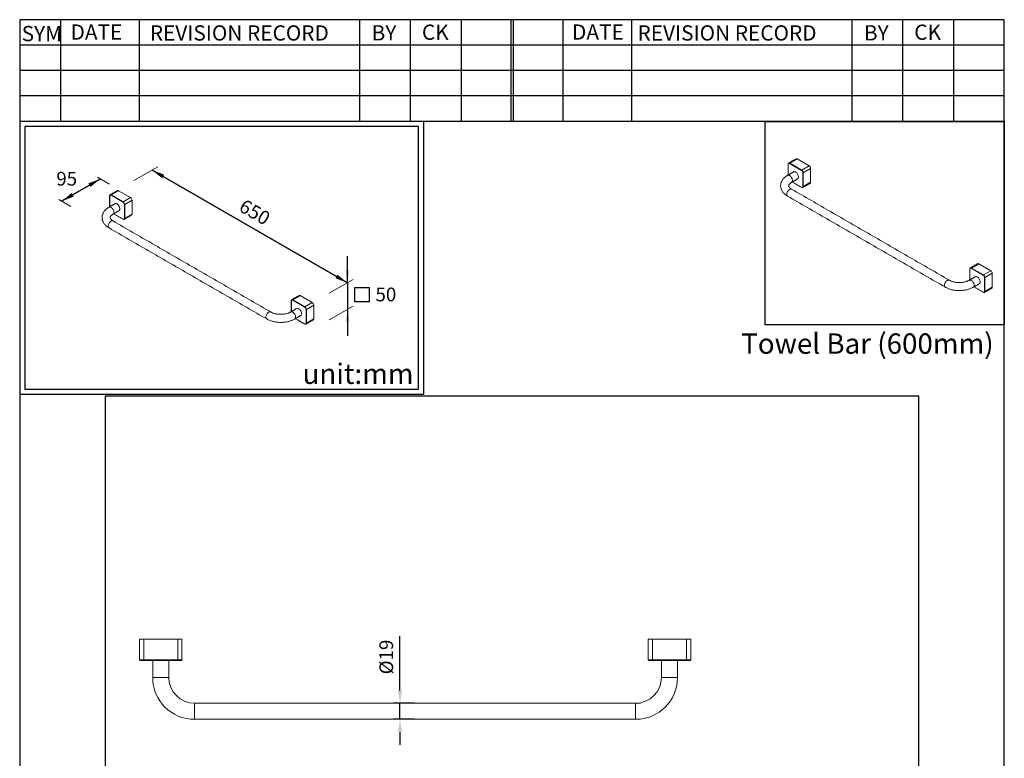
# Model space of a CAD drawing. Units: millimetres. Extents: x -453 to 1482, y 6 to 1327.
# Drawn here: x -275 to -81, y 1158 to 1304 of the extents above; entities that cross this region are included whole.
import ezdxf

# ---------------------------------------------------------------- set-up
doc = ezdxf.new("R2010")
doc.units = ezdxf.units.MM
doc.header["$PDMODE"] = 35
doc.layers.add('A5', color=136, linetype='Continuous')
doc.layers.add('DIM', color=6, linetype='Continuous')
doc.layers.add('圖紙邊界', color=1, linetype='Continuous', plot=False)
doc.styles.add('CHINA', font='simplex.shx', dxfattribs={"bigfont": 'chineset.shx'})
doc.styles.add('勝泰-2.7', font='simplex.shx', dxfattribs={"height": 2.7, "bigfont": 'chineset.shx'})
doc.dimstyles.new('正常', dxfattribs={"dimtxt": 2.7, "dimasz": 2.5, "dimexe": 1.25, "dimexo": 0.625, "dimgap": 1, "dimtad": 1, "dimdsep": 46, "dimtxsty": '勝泰-2.7', "dimcen": 2.5, "dimadec": 1, "dimazin": 0, "dimtfac": 1, "dimtmove": 0, "dimatfit": 3, "dimfxl": 0, "dimarcsym": 0})

# ---------------------------------------------------------------- blocks, each defined once
blk = doc.blocks.new('*D23')
at = {"layer": 'Defpoints', "color": 0, "ltscale": 10}
for p in [(-200.17, 1169.29), (-196.7, 1169.29), (-196.7, 1166.12)]:
    blk.add_point(p, dxfattribs=at)
at = {"layer": 'DIM', "color": 0, "lineweight": -2, "ltscale": 10}
for p, q in [((-200.17, 1171.79), (-200.17, 1182.46)), ((-197.32, 1169.29), (-201.42, 1169.29)), ((-200.17, 1166.12), (-200.17, 1169.29)), ((-197.32, 1166.12), (-201.42, 1166.12)), ((-200.17, 1163.62), (-200.17, 1161.12))]:
    blk.add_line(p, q, dxfattribs=at)
at = {"layer": 'DIM', "color": 0, "ltscale": 10}
for points in [[(-200.58, 1171.79), (-199.75, 1171.79), (-200.17, 1169.29)], [(-200.58, 1163.62), (-199.75, 1163.62), (-200.17, 1166.12)]]:
    blk.add_solid(points, dxfattribs=at)
at = {"layer": 'DIM', "color": 0, "ltscale": 10, "insert": (-202.52, 1178.37), "char_height": 2.7, "attachment_point": 5, "rotation": 90, "style": '勝泰-2.7'}
blk.add_mtext('%%C19', dxfattribs=at)

msp = doc.modelspace()

# ---------------------------------------------------------------- linework, layer by layer
at = {"color": 0, "linetype": 'Continuous', "lineweight": 15}
for p, q in [((-121.225, 1274.051), (-123.582, 1275.412)), ((-122.109, 1276.296), (-123.552, 1275.463)), ((-123.552, 1275.463), (-121.195, 1274.102)), ((-122.109, 1276.296), (-119.752, 1274.935)), ((-123.847, 1275.258), (-123.847, 1273.145)), ((-119.752, 1274.935), (-121.195, 1274.102)), ((-120.96, 1270.87), (-120.96, 1273.592)), ((-119.457, 1274.425), (-120.901, 1273.592)), ((-120.901, 1273.592), (-120.901, 1270.87)), ((-119.457, 1274.425), (-119.457, 1271.703)), ((-123.055, 1271.774), (-121.225, 1270.717)), ((-120.901, 1270.87), (-119.457, 1271.703)), ((-88.138, 1254.644), (-88.138, 1252.531)), ((-85.516, 1253.437), (-87.873, 1254.797)), ((-86.4, 1255.682), (-87.843, 1254.848)), ((-87.843, 1254.848), (-85.486, 1253.488)), ((-86.4, 1255.682), (-84.043, 1254.321)), ((-84.043, 1254.321), (-85.486, 1253.488)), ((-85.251, 1250.255), (-85.251, 1252.977)), ((-83.748, 1253.811), (-85.192, 1252.977)), ((-85.192, 1252.977), (-85.192, 1250.255)), ((-83.748, 1253.811), (-83.748, 1251.089)), ((-87.347, 1251.159), (-85.516, 1250.102)), ((-85.192, 1250.255), (-83.748, 1251.089))]:
    msp.add_line(p, q, dxfattribs=at)
at = {"color": 6, "linetype": 'Continuous', "lineweight": 15}
for p, q in [((-247.737, 1274.762), (-252.457, 1272.037)), ((-259.051, 1272.387), (-266.677, 1267.984)), ((-259.605, 1272.706), (-257.248, 1271.346)), ((-267.231, 1268.304), (-264.874, 1266.943)), ((-209.348, 1252.6), (-214.068, 1249.876)), ((-209.348, 1247.379), (-214.068, 1244.655))]:
    msp.add_line(p, q, dxfattribs=at)
at = {"color": 2, "linetype": 'Continuous', "lineweight": 15}
for p, q in [((-255.494, 1270.044), (-256.938, 1269.21)), ((-255.494, 1270.044), (-253.137, 1268.683)), ((-257.233, 1269.006), (-257.233, 1266.892)), ((-254.61, 1267.798), (-256.967, 1269.159)), ((-256.938, 1269.21), (-254.581, 1267.85)), ((-253.137, 1268.683), (-254.581, 1267.85)), ((-252.843, 1268.173), (-254.286, 1267.339)), ((-252.843, 1268.173), (-252.843, 1265.451)), ((-254.345, 1264.617), (-254.345, 1267.339)), ((-254.286, 1267.339), (-254.286, 1264.617)), ((-256.441, 1265.521), (-254.61, 1264.464)), ((-254.286, 1264.617), (-252.843, 1265.451)), ((-221.524, 1248.392), (-221.524, 1246.278)), ((-218.902, 1247.184), (-221.259, 1248.545)), ((-219.785, 1249.429), (-221.229, 1248.596)), ((-221.229, 1248.596), (-218.872, 1247.235)), ((-219.785, 1249.429), (-217.428, 1248.069)), ((-217.428, 1248.069), (-218.872, 1247.235)), ((-218.636, 1244.003), (-218.636, 1246.725)), ((-217.134, 1247.558), (-218.577, 1246.725)), ((-218.577, 1246.725), (-218.577, 1244.003)), ((-217.134, 1247.558), (-217.134, 1244.837)), ((-220.732, 1244.907), (-218.902, 1243.85)), ((-218.577, 1244.003), (-217.134, 1244.837)), ((-251.365, 1181.872), (-251.365, 1177.788)), ((-251.365, 1181.872), (-250.531, 1181.872)), ((-250.531, 1181.872), (-250.531, 1177.788)), ((-250.531, 1181.872), (-243.865, 1181.872)), ((-243.865, 1181.872), (-243.865, 1177.788)), ((-243.865, 1181.872), (-243.031, 1181.872)), ((-243.031, 1181.872), (-243.031, 1177.788)), ((-151.365, 1181.872), (-151.365, 1177.788)), ((-151.365, 1181.872), (-150.531, 1181.872)), ((-150.531, 1181.872), (-150.531, 1177.788)), ((-150.531, 1181.872), (-143.865, 1181.872)), ((-143.865, 1181.872), (-143.865, 1177.788)), ((-143.865, 1181.872), (-143.031, 1181.872)), ((-143.031, 1181.872), (-143.031, 1177.788)), ((-250.531, 1177.788), (-251.365, 1177.788)), ((-250.531, 1177.705), (-250.531, 1177.788)), ((-250.531, 1177.788), (-243.865, 1177.788)), ((-243.865, 1177.705), (-250.531, 1177.705)), ((-243.031, 1177.788), (-243.865, 1177.788)), ((-243.865, 1177.788), (-243.865, 1177.705)), ((-150.531, 1177.788), (-151.365, 1177.788)), ((-150.531, 1177.705), (-150.531, 1177.788)), ((-150.531, 1177.788), (-143.865, 1177.788)), ((-143.865, 1177.705), (-150.531, 1177.705)), ((-143.031, 1177.788), (-143.865, 1177.788)), ((-143.865, 1177.788), (-143.865, 1177.705)), ((-245.615, 1174.372), (-248.781, 1174.372)), ((-145.615, 1174.372), (-148.781, 1174.372)), ((-240.531, 1166.122), (-240.531, 1169.288)), ((-153.865, 1169.288), (-153.865, 1166.122))]:
    msp.add_line(p, q, dxfattribs=at)
at = {"color": 0, "linetype": 'Continuous', "lineweight": 15, "flags": 128}
for points in [[(-122.008, 1272.378), (-122.007, 1272.379), (-121.938, 1272.436), (-121.886, 1272.518), (-121.854, 1272.621), (-121.844, 1272.741), (-121.854, 1272.873), (-121.886, 1273.013), (-121.938, 1273.155), (-122.007, 1273.293), (-122.092, 1273.422), (-122.189, 1273.538), (-122.294, 1273.635), (-122.403, 1273.711), (-122.513, 1273.761), (-122.618, 1273.785), (-122.714, 1273.781), (-122.799, 1273.75)], [(-123.185, 1271.699), (-123.116, 1271.756), (-123.065, 1271.838), (-123.033, 1271.941), (-123.022, 1272.061), (-123.033, 1272.193), (-123.065, 1272.333), (-123.116, 1272.474), (-123.186, 1272.612), (-123.271, 1272.742), (-123.368, 1272.857), (-123.473, 1272.955), (-123.582, 1273.03), (-123.691, 1273.081), (-123.796, 1273.105), (-123.893, 1273.101), (-123.977, 1273.069)], [(-124.142, 1269.339), (-124.131, 1269.472), (-124.099, 1269.611), (-124.047, 1269.753), (-123.978, 1269.891), (-123.893, 1270.02), (-123.796, 1270.136), (-123.691, 1270.233), (-123.582, 1270.309), (-123.473, 1270.359), (-123.368, 1270.383), (-123.271, 1270.379), (-123.186, 1270.348)], [(-121.042, 1270.661), (-121.032, 1270.663), (-120.987, 1270.679)], [(-92.192, 1252.455), (-92.276, 1252.486), (-92.373, 1252.49), (-92.478, 1252.467), (-92.587, 1252.416), (-92.696, 1252.34), (-92.801, 1252.243), (-92.898, 1252.127), (-92.983, 1251.998), (-93.052, 1251.86), (-93.104, 1251.718), (-93.136, 1251.579), (-93.147, 1251.446), (-93.136, 1251.326), (-93.104, 1251.224), (-93.052, 1251.142), (-92.983, 1251.084)], [(-87.477, 1251.084), (-87.477, 1251.084), (-87.407, 1251.142), (-87.356, 1251.224), (-87.324, 1251.326), (-87.313, 1251.446), (-87.324, 1251.579), (-87.356, 1251.718), (-87.407, 1251.86), (-87.477, 1251.998), (-87.562, 1252.127), (-87.659, 1252.243), (-87.764, 1252.34), (-87.873, 1252.416), (-87.982, 1252.467), (-88.087, 1252.49), (-88.184, 1252.486), (-88.268, 1252.456)], [(-87.09, 1253.135), (-87.005, 1253.167), (-86.909, 1253.171), (-86.804, 1253.147), (-86.694, 1253.096), (-86.585, 1253.021), (-86.48, 1252.923), (-86.383, 1252.808), (-86.299, 1252.678), (-86.229, 1252.54), (-86.177, 1252.399), (-86.145, 1252.259), (-86.135, 1252.127), (-86.145, 1252.007), (-86.177, 1251.904), (-86.229, 1251.822), (-86.299, 1251.764), (-86.299, 1251.764)], [(-85.333, 1250.047), (-85.323, 1250.048), (-85.278, 1250.065)]]:
    msp.add_lwpolyline(points, dxfattribs=at)
at = {"color": 2, "linetype": 'Continuous', "lineweight": 15, "flags": 128}
for points in [[(-256.571, 1265.446), (-256.502, 1265.504), (-256.45, 1265.585), (-256.418, 1265.688), (-256.408, 1265.808), (-256.418, 1265.941), (-256.45, 1266.08), (-256.502, 1266.222), (-256.572, 1266.36), (-256.656, 1266.489), (-256.753, 1266.605), (-256.858, 1266.702), (-256.967, 1266.778), (-257.077, 1266.828), (-257.182, 1266.852), (-257.278, 1266.848), (-257.363, 1266.817)], [(-255.393, 1266.126), (-255.393, 1266.126), (-255.323, 1266.184), (-255.272, 1266.266), (-255.24, 1266.369), (-255.229, 1266.489), (-255.24, 1266.621), (-255.272, 1266.761), (-255.323, 1266.902), (-255.393, 1267.04), (-255.478, 1267.17), (-255.575, 1267.285), (-255.68, 1267.383), (-255.789, 1267.458), (-255.898, 1267.509), (-256.003, 1267.533), (-256.1, 1267.529), (-256.185, 1267.497)], [(-257.527, 1263.087), (-257.516, 1263.219), (-257.485, 1263.359), (-257.433, 1263.5), (-257.363, 1263.639), (-257.278, 1263.768), (-257.182, 1263.884), (-257.077, 1263.981), (-256.967, 1264.056), (-256.858, 1264.107), (-256.753, 1264.131), (-256.656, 1264.127), (-256.572, 1264.096)], [(-254.428, 1264.408), (-254.417, 1264.41), (-254.373, 1264.427)], [(-220.476, 1246.883), (-220.391, 1246.914), (-220.294, 1246.918), (-220.189, 1246.894), (-220.08, 1246.844), (-219.971, 1246.768), (-219.866, 1246.671), (-219.769, 1246.555), (-219.684, 1246.426), (-219.615, 1246.288), (-219.563, 1246.146), (-219.531, 1246.007), (-219.52, 1245.874), (-219.531, 1245.754), (-219.563, 1245.651), (-219.615, 1245.57), (-219.684, 1245.512), (-219.684, 1245.512)], [(-225.577, 1246.203), (-225.662, 1246.234), (-225.758, 1246.238), (-225.863, 1246.214), (-225.973, 1246.164), (-226.082, 1246.088), (-226.187, 1245.991), (-226.284, 1245.875), (-226.368, 1245.746), (-226.438, 1245.608), (-226.49, 1245.466), (-226.522, 1245.326), (-226.532, 1245.194), (-226.522, 1245.074), (-226.49, 1244.971), (-226.438, 1244.889), (-226.369, 1244.832)], [(-220.863, 1244.831), (-220.863, 1244.831), (-220.793, 1244.889), (-220.741, 1244.971), (-220.71, 1245.074), (-220.699, 1245.194), (-220.71, 1245.326), (-220.741, 1245.466), (-220.793, 1245.608), (-220.863, 1245.746), (-220.948, 1245.875), (-221.044, 1245.991), (-221.149, 1246.088), (-221.259, 1246.164), (-221.368, 1246.214), (-221.473, 1246.238), (-221.57, 1246.234), (-221.653, 1246.203)]]:
    msp.add_lwpolyline(points, dxfattribs=at)
at = {"color": 0, "linetype": 'Continuous', "lineweight": 15}
for centre, radius, start, end in [((-123.688, 1275.358), 0.145, 120.21852, 142.10052), ((-123.674, 1275.292), 0.21, 54.38242, 114.30712), ((-123.518, 1275.409), 0.064, 122.60548, 177.39452), ((-122.231, 1276.126), 0.21, 54.38242, 114.30712), ((-123.838, 1275.278), 0.021, 185.70962, 245.62405), ((-121.161, 1274.048), 0.064, 122.60548, 177.39452), ((-121.54, 1273.562), 0.64, 2.60548, 57.39452), ((-120.93, 1273.648), 0.064, 242.60967, 297.39033), ((-120.097, 1274.396), 0.64, 2.60548, 57.39452), ((-119.655, 1271.678), 0.2, 304.05635, 7.25583), ((-121.205, 1270.714), 0.02, 172.74277, 235.95763), ((-121.105, 1270.847), 0.205, 305.01333, 6.29885), ((-120.93, 1270.927), 0.064, 242.60967, 297.39033), ((-123.754, 1269.296), 0.39, 173.70115, 234.98667), ((-88.129, 1254.663), 0.021, 185.70962, 245.62405), ((-87.979, 1254.743), 0.145, 120.21852, 142.10052), ((-87.966, 1254.678), 0.21, 54.38242, 114.30712), ((-87.809, 1254.794), 0.064, 122.60548, 177.39452), ((-86.522, 1255.511), 0.21, 54.38242, 114.30712), ((-84.388, 1253.782), 0.64, 2.60548, 57.39452), ((-85.452, 1253.434), 0.064, 122.60548, 177.39452), ((-85.831, 1252.948), 0.64, 2.60548, 57.39452), ((-85.221, 1253.034), 0.064, 242.60967, 297.39033), ((-85.396, 1250.233), 0.205, 305.01333, 6.29885), ((-85.221, 1250.312), 0.064, 242.60967, 297.39033), ((-83.946, 1251.064), 0.2, 304.05635, 7.25583), ((-85.496, 1250.1), 0.02, 172.74277, 235.95763)]:
    msp.add_arc(centre, radius, start, end, dxfattribs=at)
at = {"color": 2, "linetype": 'Continuous', "lineweight": 15}
for centre, radius, start, end in [((-255.616, 1269.873), 0.21, 54.38242, 114.30712), ((-257.224, 1269.025), 0.021, 185.70962, 245.62405), ((-257.073, 1269.105), 0.145, 120.21852, 142.10052), ((-257.06, 1269.04), 0.21, 54.38242, 114.30712), ((-256.903, 1269.156), 0.064, 122.60548, 177.39452), ((-254.546, 1267.796), 0.064, 122.60548, 177.39452), ((-254.926, 1267.31), 0.64, 2.60548, 57.39452), ((-253.482, 1268.144), 0.64, 2.60548, 57.39452), ((-254.316, 1267.396), 0.064, 242.60967, 297.39033), ((-254.591, 1264.462), 0.02, 172.74277, 235.95763), ((-254.491, 1264.595), 0.205, 305.01333, 6.29885), ((-254.316, 1264.674), 0.064, 242.60967, 297.39033), ((-253.041, 1265.426), 0.2, 304.05635, 7.25583), ((-257.139, 1263.044), 0.39, 173.70115, 234.98667), ((-221.515, 1248.411), 0.021, 185.70962, 245.62405), ((-221.364, 1248.491), 0.145, 120.21852, 142.10052), ((-221.351, 1248.426), 0.21, 54.38242, 114.30712), ((-221.195, 1248.542), 0.064, 122.60548, 177.39452), ((-219.907, 1249.259), 0.21, 54.38242, 114.30712), ((-218.838, 1247.181), 0.064, 122.60548, 177.39452), ((-219.217, 1246.696), 0.64, 2.60548, 57.39452), ((-218.607, 1246.782), 0.064, 242.60967, 297.39033), ((-217.773, 1247.529), 0.64, 2.60548, 57.39452), ((-217.332, 1244.811), 0.2, 304.05635, 7.25583), ((-218.782, 1243.981), 0.205, 305.01333, 6.29885), ((-218.607, 1244.06), 0.064, 242.60967, 297.39033), ((-251.281, 1177.788), 0.0833, 180, 270), ((-243.115, 1177.788), 0.0833, 270, 360), ((-151.281, 1177.788), 0.0833, 180, 270), ((-143.115, 1177.788), 0.0833, 270, 360), ((-240.531, 1174.372), 8.25, 180, 270), ((-240.531, 1174.372), 5.083, 180, 270), ((-153.865, 1174.372), 5.083, 270, 0), ((-153.865, 1174.372), 8.25, 270, 0)]:
    msp.add_arc(centre, radius, start, end, dxfattribs=at)
at = {"color": 0, "linetype": 'Continuous', "lineweight": 15}
for points, knots in [([(-123.807, 1275.442), (-123.817, 1275.428), (-123.838, 1275.399), (-123.856, 1275.341), (-123.858, 1275.297), (-123.859, 1275.275)], [0, 0, 0, 0, 0.3273608, 0.6751831, 1, 1, 1, 1]), ([(-123.582, 1275.412), (-123.615, 1275.427), (-123.666, 1275.45), (-123.728, 1275.448), (-123.771, 1275.433), (-123.805, 1275.403), (-123.838, 1275.351), (-123.843, 1275.295), (-123.847, 1275.258)], [0, 0, 0, 0, 0.2394568, 0.3683607, 0.5, 0.6316393, 0.7605432, 1, 1, 1, 1]), ([(-123.761, 1275.483), (-123.777, 1275.474), (-123.794, 1275.463), (-123.806, 1275.444), (-123.807, 1275.442)], [0, 0, 0, 0, 0.9092307, 1, 1, 1, 1]), ([(-120.96, 1273.592), (-120.963, 1273.632), (-120.969, 1273.695), (-121.002, 1273.785), (-121.036, 1273.854), (-121.078, 1273.918), (-121.14, 1273.992), (-121.191, 1274.028), (-121.225, 1274.051)], [0, 0, 0, 0, 0.2394568, 0.3683607, 0.5, 0.6316393, 0.7605432, 1, 1, 1, 1]), ([(-123.978, 1273.069), (-124.023, 1273.042), (-124.153, 1272.965), (-124.352, 1272.827), (-124.568, 1272.649), (-124.761, 1272.457), (-124.929, 1272.254), (-125.07, 1272.042), (-125.183, 1271.822), (-125.267, 1271.598), (-125.322, 1271.371), (-125.35, 1271.144), (-125.351, 1270.918), (-125.326, 1270.695), (-125.275, 1270.476), (-125.198, 1270.263), (-125.098, 1270.055), (-124.973, 1269.854), (-124.824, 1269.66), (-124.651, 1269.475), (-124.454, 1269.3), (-124.231, 1269.131), (-124.064, 1269.029), (-123.978, 1268.977)], [0, 0, 0, 0, 0.0284092, 0.0808349, 0.133243, 0.1852341, 0.2364822, 0.2866962, 0.3357004, 0.3834753, 0.4301469, 0.4759452, 0.521161, 0.5661139, 0.6110301, 0.6562312, 0.7020176, 0.7486427, 0.7962842, 0.8450149, 0.8947822, 0.9454167, 1, 1, 1, 1]), ([(-123.186, 1270.348), (-123.213, 1270.364), (-123.291, 1270.41), (-123.404, 1270.489), (-123.516, 1270.583), (-123.605, 1270.675), (-123.673, 1270.761), (-123.72, 1270.84), (-123.75, 1270.912), (-123.765, 1270.978), (-123.768, 1271.04), (-123.758, 1271.106), (-123.733, 1271.177), (-123.693, 1271.254), (-123.634, 1271.338), (-123.552, 1271.428), (-123.446, 1271.524), (-123.324, 1271.615), (-123.23, 1271.672), (-123.186, 1271.698)], [0, 0, 0, 0, 0.0300493, 0.0870889, 0.143865, 0.2006438, 0.2578217, 0.316226, 0.3772985, 0.4437088, 0.5210564, 0.597472, 0.6614363, 0.720187, 0.7761228, 0.8354026, 0.8932037, 0.9505033, 1, 1, 1, 1]), ([(-121.225, 1270.717), (-121.191, 1270.702), (-121.14, 1270.678), (-121.078, 1270.681), (-121.036, 1270.696), (-121.002, 1270.725), (-120.969, 1270.777), (-120.963, 1270.833), (-120.96, 1270.87)], [0, 0, 0, 0, 0.23945684, 0.36836066, 0.5, 0.63163934, 0.76054316, 1, 1, 1, 1]), ([(-121.216, 1270.698), (-121.197, 1270.688), (-121.157, 1270.668), (-121.1, 1270.654), (-121.065, 1270.658), (-121.049, 1270.659)], [0, 0, 0, 0, 0.3322084, 0.6879423, 1, 1, 1, 1]), ([(-121.049, 1270.659), (-121.046, 1270.659), (-121.023, 1270.66), (-121.004, 1270.67), (-120.987, 1270.679)], [0, 0, 0, 0, 0.1374801, 1, 1, 1, 1]), ([(-88.098, 1254.828), (-88.108, 1254.814), (-88.129, 1254.785), (-88.147, 1254.727), (-88.149, 1254.683), (-88.15, 1254.661)], [0, 0, 0, 0, 0.3273608, 0.6751831, 1, 1, 1, 1]), ([(-87.873, 1254.797), (-87.906, 1254.812), (-87.958, 1254.836), (-88.019, 1254.833), (-88.062, 1254.818), (-88.096, 1254.789), (-88.129, 1254.737), (-88.135, 1254.681), (-88.138, 1254.644)], [0, 0, 0, 0, 0.2394568, 0.3683607, 0.5, 0.6316393, 0.7605432, 1, 1, 1, 1]), ([(-88.052, 1254.869), (-88.068, 1254.859), (-88.086, 1254.849), (-88.097, 1254.83), (-88.098, 1254.828)], [0, 0, 0, 0, 0.9092307, 1, 1, 1, 1]), ([(-88.269, 1252.455), (-88.297, 1252.439), (-88.379, 1252.393), (-88.529, 1252.321), (-88.726, 1252.243), (-88.94, 1252.173), (-89.168, 1252.113), (-89.409, 1252.064), (-89.659, 1252.028), (-89.916, 1252.005), (-90.176, 1251.996), (-90.438, 1252), (-90.697, 1252.017), (-90.951, 1252.048), (-91.197, 1252.092), (-91.432, 1252.148), (-91.653, 1252.214), (-91.857, 1252.29), (-92.039, 1252.371), (-92.142, 1252.428), (-92.191, 1252.455)], [0, 0, 0, 0, 0.02928144, 0.08535391, 0.14180011, 0.19867972, 0.25596912, 0.31361741, 0.37155881, 0.42971998, 0.48802412, 0.54639305, 0.60474046, 0.66296927, 0.72100132, 0.77875996, 0.83617226, 0.89317337, 0.94971415, 1, 1, 1, 1]), ([(-85.251, 1252.977), (-85.254, 1253.018), (-85.26, 1253.08), (-85.293, 1253.171), (-85.327, 1253.239), (-85.369, 1253.303), (-85.431, 1253.377), (-85.483, 1253.413), (-85.516, 1253.437)], [0, 0, 0, 0, 0.2394568, 0.3683607, 0.5, 0.6316393, 0.7605432, 1, 1, 1, 1]), ([(-92.983, 1251.084), (-92.936, 1251.058), (-92.805, 1250.984), (-92.576, 1250.875), (-92.293, 1250.76), (-91.997, 1250.662), (-91.691, 1250.58), (-91.376, 1250.514), (-91.055, 1250.464), (-90.73, 1250.43), (-90.401, 1250.414), (-90.072, 1250.413), (-89.743, 1250.43), (-89.417, 1250.462), (-89.096, 1250.511), (-88.781, 1250.577), (-88.474, 1250.659), (-88.177, 1250.756), (-87.893, 1250.871), (-87.66, 1250.981), (-87.526, 1251.057), (-87.477, 1251.084)], [0, 0, 0, 0, 0.0303392, 0.0859195, 0.1414048, 0.1967836, 0.2520108, 0.3070802, 0.3620095, 0.4168303, 0.471582, 0.5263085, 0.5810557, 0.6358557, 0.690756, 0.7458038, 0.8010445, 0.8565171, 0.9122494, 0.9682463, 1, 1, 1, 1]), ([(-85.516, 1250.102), (-85.483, 1250.087), (-85.431, 1250.064), (-85.369, 1250.066), (-85.327, 1250.081), (-85.293, 1250.111), (-85.26, 1250.163), (-85.254, 1250.219), (-85.251, 1250.255)], [0, 0, 0, 0, 0.2394568, 0.3683607, 0.5, 0.6316393, 0.7605432, 1, 1, 1, 1]), ([(-85.507, 1250.083), (-85.488, 1250.074), (-85.448, 1250.054), (-85.391, 1250.04), (-85.357, 1250.043), (-85.34, 1250.045)], [0, 0, 0, 0, 0.3322084, 0.6879423, 1, 1, 1, 1]), ([(-85.34, 1250.045), (-85.337, 1250.045), (-85.314, 1250.045), (-85.295, 1250.056), (-85.278, 1250.065)], [0, 0, 0, 0, 0.1374801, 1, 1, 1, 1])]:
    msp.add_open_spline(points, degree=3, knots=knots, dxfattribs=at)
for points in [[(-122.317, 1276.317), (-123.761, 1275.483)], [(-122.799, 1273.75), (-123.978, 1273.069)], [(-123.859, 1275.275), (-123.859, 1273.138)], [(-123.186, 1271.698), (-122.008, 1272.378)], [(-123.068, 1271.766), (-121.216, 1270.698)], [(-92.191, 1252.455), (-123.186, 1270.348)], [(-120.987, 1270.679), (-119.543, 1271.512)], [(-123.978, 1268.977), (-92.983, 1251.084)], [(-88.15, 1254.661), (-88.15, 1252.523)], [(-86.608, 1255.702), (-88.052, 1254.869)], [(-87.09, 1253.135), (-88.269, 1252.455)], [(-87.477, 1251.084), (-86.299, 1251.764)], [(-87.359, 1251.152), (-85.507, 1250.083)], [(-85.278, 1250.065), (-83.834, 1250.898)]]:
    msp.add_open_spline(points, degree=1, dxfattribs=at)
at = {"color": 2, "linetype": 'Continuous', "lineweight": 15}
for points in [[(-255.703, 1270.064), (-257.146, 1269.231)], [(-257.245, 1269.023), (-257.245, 1266.885)], [(-256.185, 1267.497), (-257.363, 1266.817)], [(-256.572, 1265.446), (-255.393, 1266.126)], [(-225.577, 1246.203), (-256.572, 1264.096)], [(-256.453, 1265.514), (-254.602, 1264.445)], [(-254.373, 1264.427), (-252.929, 1265.26)], [(-257.363, 1262.724), (-226.368, 1244.831)], [(-221.536, 1248.409), (-221.536, 1246.271)], [(-219.994, 1249.45), (-221.437, 1248.617)], [(-220.476, 1246.883), (-221.654, 1246.203)], [(-220.863, 1244.831), (-219.684, 1245.512)], [(-220.744, 1244.9), (-218.893, 1243.831)], [(-218.664, 1243.812), (-217.22, 1244.646)], [(-248.781, 1177.705), (-248.781, 1174.372)], [(-245.615, 1174.372), (-245.615, 1177.705)], [(-148.781, 1177.705), (-148.781, 1174.372)], [(-145.615, 1174.372), (-145.615, 1177.705)], [(-152.865, 1169.288), (-240.531, 1169.288)], [(-240.531, 1166.122), (-152.865, 1166.122)]]:
    msp.add_open_spline(points, degree=1, dxfattribs=at)
for points, knots in [([(-257.193, 1269.19), (-257.203, 1269.176), (-257.224, 1269.147), (-257.241, 1269.089), (-257.244, 1269.045), (-257.245, 1269.023)], [0, 0, 0, 0, 0.3273608, 0.6751831, 1, 1, 1, 1]), ([(-256.967, 1269.159), (-257.001, 1269.174), (-257.052, 1269.198), (-257.114, 1269.195), (-257.156, 1269.18), (-257.191, 1269.151), (-257.224, 1269.099), (-257.229, 1269.043), (-257.233, 1269.006)], [0, 0, 0, 0, 0.2394568, 0.3683607, 0.5, 0.6316393, 0.7605432, 1, 1, 1, 1]), ([(-257.146, 1269.231), (-257.162, 1269.221), (-257.18, 1269.21), (-257.192, 1269.192), (-257.193, 1269.19)], [0, 0, 0, 0, 0.9092307, 1, 1, 1, 1]), ([(-254.345, 1267.339), (-254.349, 1267.38), (-254.354, 1267.442), (-254.387, 1267.533), (-254.422, 1267.601), (-254.464, 1267.665), (-254.526, 1267.739), (-254.577, 1267.775), (-254.61, 1267.798)], [0, 0, 0, 0, 0.2394568, 0.3683607, 0.5, 0.6316393, 0.7605432, 1, 1, 1, 1]), ([(-257.363, 1266.817), (-257.409, 1266.79), (-257.538, 1266.713), (-257.738, 1266.574), (-257.954, 1266.397), (-258.147, 1266.205), (-258.315, 1266.002), (-258.455, 1265.789), (-258.568, 1265.569), (-258.652, 1265.345), (-258.708, 1265.119), (-258.736, 1264.892), (-258.737, 1264.666), (-258.711, 1264.443), (-258.66, 1264.224), (-258.584, 1264.01), (-258.483, 1263.803), (-258.359, 1263.602), (-258.209, 1263.408), (-258.036, 1263.223), (-257.84, 1263.048), (-257.617, 1262.879), (-257.45, 1262.777), (-257.363, 1262.724)], [0, 0, 0, 0, 0.0284092, 0.0808349, 0.133243, 0.1852341, 0.2364822, 0.2866962, 0.3357004, 0.3834753, 0.4301469, 0.4759452, 0.521161, 0.5661139, 0.6110301, 0.6562312, 0.7020176, 0.7486427, 0.7962842, 0.8450149, 0.8947822, 0.9454167, 1, 1, 1, 1]), ([(-256.572, 1264.096), (-256.599, 1264.112), (-256.676, 1264.158), (-256.789, 1264.237), (-256.902, 1264.331), (-256.991, 1264.422), (-257.058, 1264.509), (-257.106, 1264.588), (-257.135, 1264.66), (-257.151, 1264.726), (-257.154, 1264.788), (-257.144, 1264.853), (-257.119, 1264.925), (-257.079, 1265.001), (-257.019, 1265.085), (-256.938, 1265.176), (-256.831, 1265.271), (-256.71, 1265.362), (-256.615, 1265.419), (-256.572, 1265.446)], [0, 0, 0, 0, 0.0300493, 0.0870889, 0.143865, 0.2006438, 0.2578217, 0.316226, 0.3772985, 0.4437088, 0.5210564, 0.597472, 0.6614363, 0.720187, 0.7761228, 0.8354026, 0.8932037, 0.9505033, 1, 1, 1, 1]), ([(-254.61, 1264.464), (-254.577, 1264.449), (-254.526, 1264.426), (-254.464, 1264.428), (-254.422, 1264.443), (-254.387, 1264.473), (-254.354, 1264.525), (-254.349, 1264.581), (-254.345, 1264.617)], [0, 0, 0, 0, 0.23945684, 0.36836066, 0.5, 0.63163934, 0.76054316, 1, 1, 1, 1]), ([(-254.602, 1264.445), (-254.583, 1264.436), (-254.543, 1264.415), (-254.486, 1264.402), (-254.451, 1264.405), (-254.435, 1264.407)], [0, 0, 0, 0, 0.3322084, 0.6879423, 1, 1, 1, 1]), ([(-254.435, 1264.407), (-254.432, 1264.407), (-254.408, 1264.407), (-254.389, 1264.418), (-254.373, 1264.427)], [0, 0, 0, 0, 0.1374801, 1, 1, 1, 1]), ([(-221.484, 1248.575), (-221.494, 1248.561), (-221.515, 1248.532), (-221.532, 1248.475), (-221.535, 1248.43), (-221.536, 1248.409)], [0, 0, 0, 0, 0.3273608, 0.6751831, 1, 1, 1, 1]), ([(-221.259, 1248.545), (-221.292, 1248.56), (-221.343, 1248.583), (-221.405, 1248.581), (-221.447, 1248.566), (-221.482, 1248.537), (-221.515, 1248.484), (-221.52, 1248.428), (-221.524, 1248.392)], [0, 0, 0, 0, 0.2394568, 0.3683607, 0.5, 0.6316393, 0.7605432, 1, 1, 1, 1]), ([(-221.437, 1248.617), (-221.454, 1248.607), (-221.471, 1248.596), (-221.483, 1248.577), (-221.484, 1248.575)], [0, 0, 0, 0, 0.9092307, 1, 1, 1, 1]), ([(-218.636, 1246.725), (-218.64, 1246.765), (-218.645, 1246.828), (-218.678, 1246.918), (-218.713, 1246.987), (-218.755, 1247.051), (-218.817, 1247.125), (-218.868, 1247.161), (-218.902, 1247.184)], [0, 0, 0, 0, 0.2394568, 0.3683607, 0.5, 0.6316393, 0.7605432, 1, 1, 1, 1]), ([(-226.368, 1244.831), (-226.322, 1244.805), (-226.191, 1244.732), (-225.962, 1244.622), (-225.679, 1244.508), (-225.383, 1244.41), (-225.077, 1244.327), (-224.762, 1244.261), (-224.441, 1244.211), (-224.115, 1244.178), (-223.787, 1244.161), (-223.457, 1244.161), (-223.129, 1244.177), (-222.803, 1244.21), (-222.482, 1244.259), (-222.167, 1244.324), (-221.86, 1244.406), (-221.563, 1244.504), (-221.278, 1244.618), (-221.045, 1244.729), (-220.911, 1244.804), (-220.863, 1244.831)], [0, 0, 0, 0, 0.0303392, 0.0859195, 0.1414048, 0.1967836, 0.2520108, 0.3070802, 0.3620095, 0.4168303, 0.471582, 0.5263085, 0.5810557, 0.6358557, 0.690756, 0.7458038, 0.8010445, 0.8565171, 0.9122494, 0.9682463, 1, 1, 1, 1]), ([(-221.654, 1246.203), (-221.682, 1246.187), (-221.764, 1246.141), (-221.915, 1246.069), (-222.112, 1245.99), (-222.326, 1245.92), (-222.554, 1245.861), (-222.794, 1245.812), (-223.045, 1245.776), (-223.301, 1245.753), (-223.562, 1245.743), (-223.823, 1245.747), (-224.083, 1245.765), (-224.337, 1245.796), (-224.582, 1245.84), (-224.817, 1245.895), (-225.038, 1245.962), (-225.243, 1246.038), (-225.424, 1246.119), (-225.528, 1246.176), (-225.577, 1246.203)], [0, 0, 0, 0, 0.02928144, 0.08535391, 0.14180011, 0.19867972, 0.25596912, 0.31361741, 0.37155881, 0.42971998, 0.48802412, 0.54639305, 0.60474046, 0.66296927, 0.72100132, 0.77875996, 0.83617226, 0.89317337, 0.94971415, 1, 1, 1, 1]), ([(-218.902, 1243.85), (-218.868, 1243.835), (-218.817, 1243.811), (-218.755, 1243.814), (-218.713, 1243.829), (-218.678, 1243.858), (-218.645, 1243.911), (-218.64, 1243.967), (-218.636, 1244.003)], [0, 0, 0, 0, 0.2394568, 0.3683607, 0.5, 0.6316393, 0.7605432, 1, 1, 1, 1]), ([(-250.531, 1177.705), (-250.626, 1177.705), (-250.771, 1177.705), (-250.945, 1177.705), (-251.066, 1177.705), (-251.162, 1177.705), (-251.256, 1177.705), (-251.271, 1177.705), (-251.281, 1177.705)], [0, 0, 0, 0, 0.2394568, 0.3683607, 0.5, 0.6316393, 0.7605432, 1, 1, 1, 1]), ([(-243.115, 1177.705), (-243.125, 1177.705), (-243.14, 1177.705), (-243.234, 1177.705), (-243.33, 1177.705), (-243.451, 1177.705), (-243.625, 1177.705), (-243.77, 1177.705), (-243.865, 1177.705)], [0, 0, 0, 0, 0.2394568, 0.3683607, 0.5, 0.6316393, 0.7605432, 1, 1, 1, 1]), ([(-150.531, 1177.705), (-150.626, 1177.705), (-150.771, 1177.705), (-150.945, 1177.705), (-151.066, 1177.705), (-151.162, 1177.705), (-151.256, 1177.705), (-151.271, 1177.705), (-151.281, 1177.705)], [0, 0, 0, 0, 0.2394568, 0.3683607, 0.5, 0.6316393, 0.7605432, 1, 1, 1, 1]), ([(-143.115, 1177.705), (-143.125, 1177.705), (-143.14, 1177.705), (-143.234, 1177.705), (-143.33, 1177.705), (-143.451, 1177.705), (-143.625, 1177.705), (-143.77, 1177.705), (-143.865, 1177.705)], [0, 0, 0, 0, 0.2394568, 0.3683607, 0.5, 0.6316393, 0.7605432, 1, 1, 1, 1])]:
    msp.add_open_spline(points, degree=3, knots=knots, dxfattribs=at)
at = {"layer": 'A5', "color": 136}
for p, q in [((-274.922, 1303.674), (-274.922, 1039.174)), ((-81.385, 1303.674), (-274.922, 1303.674)), ((-266.922, 1303.674), (-266.922, 1283.674)), ((-251.41, 1303.674), (-251.41, 1283.674)), ((-208.154, 1303.674), (-208.154, 1283.674)), ((-198.154, 1303.674), (-198.154, 1283.674)), ((-188.154, 1303.674), (-188.154, 1283.674)), ((-178.354, 1303.674), (-178.354, 1283.674)), ((-177.954, 1303.674), (-177.954, 1283.674)), ((-168.154, 1303.674), (-168.154, 1283.674)), ((-154.642, 1303.674), (-154.642, 1283.674)), ((-111.385, 1303.674), (-111.385, 1283.674)), ((-101.385, 1303.674), (-101.385, 1283.674)), ((-91.385, 1303.674), (-91.385, 1283.674)), ((-81.385, 1298.674), (-274.922, 1298.674)), ((-81.385, 1293.674), (-274.922, 1293.674)), ((-81.385, 1288.674), (-274.922, 1288.674)), ((-81.385, 1283.674), (-274.922, 1283.674))]:
    msp.add_line(p, q, dxfattribs=at)
at = {"layer": 'A5'}
msp.add_line((-81.385, 1039.174), (-81.385, 1303.674), dxfattribs=at)
at = {"layer": 'DIM', "color": 6, "ltscale": 10}
msp.add_line((-248.885, 1274.099), (-210.496, 1251.938), dxfattribs=at)
at = {"layer": 'DIM', "ltscale": 10}
msp.add_line((-210.496, 1251.938), (-210.496, 1246.717), dxfattribs=at)
for points in [[(-274.922, 1230.061), (-195.503, 1230.061), (-195.503, 1283.674), (-274.922, 1283.674)], [(-128.385, 1283.674), (-81.385, 1283.674), (-81.385, 1243.674), (-128.385, 1243.674)], [(-209.037, 1250.996), (-206.214, 1250.996), (-206.214, 1248.173), (-209.037, 1248.173)]]:
    msp.add_lwpolyline(points, close=True, dxfattribs=at)
at = {"layer": '圖紙邊界', "ltscale": 10}
for points in [[(-273.922, 1231.061), (-196.503, 1231.061), (-196.503, 1282.674), (-273.922, 1282.674)], [(-258.154, 1069.674), (-98.154, 1069.674), (-98.154, 1229.674), (-258.154, 1229.674)]]:
    msp.add_lwpolyline(points, close=True, dxfattribs=at)

# ---------------------------------------------------------------- texts
at = {"layer": 'A5', "color": 140, "style": 'CHINA'}
for s, p in [('DATE', (-264.921, 1299.741)), ('REVISION RECORD', (-249.342, 1299.565)), ('BY', (-205.743, 1299.59)), ('CK', (-195.863, 1299.712)), ('DATE', (-166.353, 1299.741)), ('REVISION RECORD', (-153.474, 1299.565)), ('BY', (-108.975, 1299.59)), ('CK', (-99.094, 1299.712)), ('SYM', (-274.533, 1299.442))]:
    msp.add_text(s, height=3, dxfattribs=at).set_placement(p)
at = {"layer": 'DIM', "ltscale": 10, "char_height": 2.7, "attachment_point": 1, "style": '勝泰-2.7'}
for s, insert, width in [('95', (-267.725, 1273.754), 6.9922), ('50', (-204.987, 1251.001), 6.47188)]:
    msp.add_mtext(s, dxfattribs=dict(at, insert=insert, width=width))
at = {"layer": 'DIM', "ltscale": 10, "insert": (-230.699, 1268.541), "char_height": 2.7, "width": 8.59024, "attachment_point": 1, "rotation": 330.00269, "style": '勝泰-2.7'}
msp.add_mtext('650', dxfattribs=at)
at = {"layer": 'DIM', "char_height": 4}
for s, insert, width, attachment_point in [('{\\fArial|b0|i0|c0|p34;Towel Bar (600mm)}', (-133.107, 1241.988), 68.2232, 1), ('{\\fArial|b0|i0|c0|p34;unit:mm}', (-197.503, 1232.061), 23.47519, 9)]:
    msp.add_mtext(s, dxfattribs=dict(at, insert=insert, width=width, attachment_point=attachment_point))

# ---------------------------------------------------------------- dimensions: what is measured, and where the dimension line sits
at = {"layer": 'DIM', "ltscale": 10}
dim = msp.add_linear_dim(base=(-200.166, 1169.288), p1=(-196.698, 1166.122), p2=(-196.698, 1169.288), angle=90, text='%%C19', dimstyle='正常', dxfattribs=at)
dim.commit()
dim.dimension.update_dxf_attribs({"geometry": '*D23', "text_midpoint": (-202.516, 1178.374)})

# ---------------------------------------------------------------- leaders
at = {"layer": 'DIM', "color": 6, "ltscale": 10}
for points in [[(-248.885, 1274.099), (-210.496, 1251.938)], [(-210.496, 1251.938), (-248.885, 1274.099)]]:
    msp.add_leader(points, dimstyle='正常', override={"dimgap": 1, "dimtad": 0}, dxfattribs=at)
at = {"layer": 'DIM', "ltscale": 10}
for points in [[(-266.677, 1267.984), (-259.051, 1272.387)], [(-259.051, 1272.387), (-266.677, 1267.984)], [(-210.496, 1251.938), (-210.496, 1257.159)], [(-210.496, 1246.717), (-210.496, 1241.496)]]:
    msp.add_leader(points, dimstyle='正常', override={"dimgap": 1, "dimtad": 0}, dxfattribs=at)

doc.saveas('drawing.dxf')
